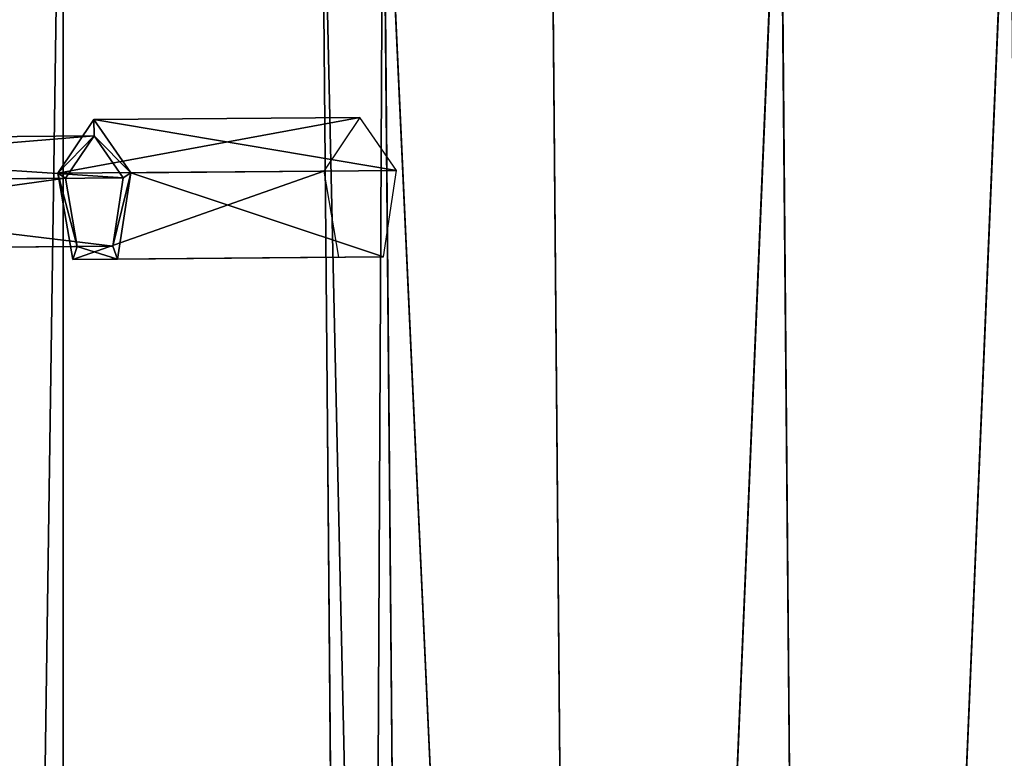
# Model space of a CAD drawing. Units: millimetres. Extents: x -1181 to 1181, y -1475 to 1475.
# Drawn here: x 261 to 390, y 166 to 262 of the extents above; entities that cross this region are included whole.
import ezdxf

# ---------------------------------------------------------------- set-up
doc = ezdxf.new("R2010")
doc.units = ezdxf.units.MM
doc.layers.get('0').update_dxf_attribs({"true_color": 0xff5454})

# ---------------------------------------------------------------- blocks, each defined once
blk = doc.blocks.new('skpEA9E')
for p, q in [((266.86, -284.86, 519.2), (266.81, 327.62, 519.2)), ((266.81, 327.62, 528.6), (266.86, -284.86, 528.6)), ((313.81, -292.93, 527.85), (308.65, 298.74, 527.85)), ((335.77, -292.91, 549.81), (330.6, 299.11, 549.81)), ((365.77, -292.72, 557.85), (360.6, 299.43, 557.85)), ((305.77, -292.76, 497.85), (300.61, 298.43, 497.85)), ((313.8, -292.45, 467.85), (308.65, 298.26, 467.85)), ((335.76, -292.07, 445.89), (330.61, 298.27, 445.89)), ((360.61, 298.47, 437.85), (365.76, -291.75, 437.85)), ((270.84, 249.28, 517.63), (266.15, 242.26, 509.28)), ((270.84, 249.28, 517.63), (305.61, 249.58, 497.85)), ((275.66, 242.34, 525.98), (270.84, 249.28, 517.63)), ((305.61, 249.58, 497.85), (300.92, 242.56, 489.5)), ((310.42, 242.64, 506.2), (305.61, 249.58, 497.85)), ((200.34, 246.56, 557.76), (270.86, 247.18, 517.63)), ((270.86, 247.18, 517.63), (267.14, 241.62, 511.02)), ((274.67, 241.68, 524.24), (270.86, 247.18, 517.63)), ((300.92, 242.56, 489.5), (266.15, 242.26, 509.28)), ((266.15, 242.26, 509.28), (268.07, 230.98, 512.47)), ((273.94, 231.04, 522.79), (275.66, 242.34, 525.98)), ((275.66, 242.34, 525.98), (274.67, 241.68, 524.24)), ((275.66, 242.34, 525.98), (310.42, 242.64, 506.2)), ((300.92, 242.56, 489.5), (302.83, 231.29, 492.69)), ((308.71, 231.34, 503.01), (310.42, 242.64, 506.2)), ((267.14, 241.62, 511.02), (196.39, 241, 551.28)), ((204.39, 241.07, 564.24), (274.67, 241.68, 524.24)), ((267.14, 241.62, 511.02), (268.66, 232.69, 513.54)), ((273.31, 232.73, 521.72), (274.67, 241.68, 524.24)), ((268.66, 232.69, 513.54), (197.98, 232.07, 553.75)), ((202.93, 232.12, 561.76), (273.31, 232.73, 521.72)), ((268.66, 232.69, 513.54), (273.31, 232.73, 521.72)), ((268.07, 230.98, 512.47), (302.83, 231.29, 492.69)), ((268.07, 230.98, 512.47), (273.94, 231.04, 522.79)), ((273.94, 231.04, 522.79), (308.71, 231.34, 503.01)), ((302.83, 231.29, 492.69), (308.71, 231.34, 503.01))]:
    blk.add_line(p, q)
at = {"color": 18, "true_color": 0x000000}
mesh = blk.add_polyface(dxfattribs=at)
corners = [(266.81, 327.62, 519.2), (257.92, -284.94, 516.29), (257.87, 327.54, 516.29), (266.86, -284.86, 519.2)]
mesh.append_faces([[corners[k] for k in face] for face in [(0, 1, 2), (1, 0, 3)]], dxfattribs={"vtx0": -1, "color": 18})
mesh = blk.add_polyface(dxfattribs=at)
corners = [(257.92, -284.94, 531.51), (266.81, 327.62, 528.6), (257.87, 327.54, 531.51), (266.86, -284.86, 528.6)]
mesh.append_faces([[corners[k] for k in face] for face in [(0, 1, 2), (1, 0, 3)]], dxfattribs={"vtx0": -1, "color": 18})
mesh = blk.add_polyface(dxfattribs=at)
corners = [(266.81, 327.62, 519.2), (266.86, -284.86, 528.6), (266.86, -284.86, 519.2), (266.81, 327.62, 528.6)]
mesh.append_faces([[corners[k] for k in face] for face in [(0, 1, 2), (1, 0, 3)]], dxfattribs={"vtx0": -1, "color": 18})
mesh = blk.add_polyface(dxfattribs=at)
corners = [(308.65, 298.74, 527.85), (305.77, -292.76, 497.85), (313.81, -292.93, 527.85), (300.61, 298.43, 497.85)]
mesh.append_faces([[corners[k] for k in face] for face in [(0, 1, 2), (1, 0, 3)]], dxfattribs={"vtx0": -1, "color": 18})
mesh = blk.add_polyface(dxfattribs=at)
corners = [(335.77, -292.91, 549.81), (308.65, 298.74, 527.85), (313.81, -292.93, 527.85), (330.6, 299.11, 549.81)]
mesh.append_faces([[corners[k] for k in face] for face in [(0, 1, 2), (1, 0, 3)]], dxfattribs={"vtx0": -1, "color": 18})
mesh = blk.add_polyface(dxfattribs=at)
corners = [(335.77, -292.91, 549.81), (360.6, 299.43, 557.85), (330.6, 299.11, 549.81), (365.77, -292.72, 557.85)]
mesh.append_faces([[corners[k] for k in face] for face in [(0, 1, 2), (1, 0, 3)]], dxfattribs={"vtx0": -1, "color": 18})
mesh = blk.add_polyface(dxfattribs=at)
corners = [(365.77, -292.72, 557.85), (390.6, 299.64, 549.81), (360.6, 299.43, 557.85), (395.77, -292.39, 549.81)]
mesh.append_faces([[corners[k] for k in face] for face in [(0, 1, 2), (1, 0, 3)]], dxfattribs={"vtx0": -1, "color": 18})
mesh = blk.add_polyface(dxfattribs=at)
corners = [(390.61, 298.8, 445.89), (365.76, -291.75, 437.85), (360.61, 298.47, 437.85), (395.76, -291.55, 445.89)]
mesh.append_faces([[corners[k] for k in face] for face in [(0, 1, 2), (1, 0, 3)]], dxfattribs={"vtx0": -1, "color": 18})
mesh = blk.add_polyface(dxfattribs=at)
corners = [(300.61, 298.43, 497.85), (313.8, -292.45, 467.85), (305.77, -292.76, 497.85), (308.65, 298.26, 467.85)]
mesh.append_faces([[corners[k] for k in face] for face in [(0, 1, 2), (1, 0, 3)]], dxfattribs={"vtx0": -1, "color": 18})
mesh = blk.add_polyface(dxfattribs=at)
corners = [(308.65, 298.26, 467.85), (335.76, -292.07, 445.89), (313.8, -292.45, 467.85), (330.61, 298.27, 445.89)]
mesh.append_faces([[corners[k] for k in face] for face in [(0, 1, 2), (1, 0, 3)]], dxfattribs={"vtx0": -1, "color": 18})
mesh = blk.add_polyface(dxfattribs=at)
corners = [(360.61, 298.47, 437.85), (335.76, -292.07, 445.89), (330.61, 298.27, 445.89), (365.76, -291.75, 437.85)]
mesh.append_faces([[corners[k] for k in face] for face in [(0, 1, 2), (1, 0, 3)]], dxfattribs={"vtx0": -1, "color": 18})
mesh = blk.add_polyface(dxfattribs=at)
corners = [(266.15, 242.26, 509.28), (305.61, 249.58, 497.85), (300.92, 242.56, 489.5), (270.84, 249.28, 517.63)]
mesh.append_faces([[corners[k] for k in face] for face in [(0, 1, 2), (1, 0, 3)]], dxfattribs={"vtx0": -1, "color": 18})
mesh = blk.add_polyface(dxfattribs=at)
corners = [(275.66, 242.34, 525.98), (270.86, 247.18, 517.63), (274.67, 241.68, 524.24), (270.84, 249.28, 517.63), (268.07, 230.98, 512.47), (268.66, 232.69, 513.54), (266.15, 242.26, 509.28), (273.94, 231.04, 522.79), (267.14, 241.62, 511.02), (273.31, 232.73, 521.72)]
mesh.append_faces([[corners[k] for k in face] for face in [(4, 5, 6), (6, 1, 3), (9, 0, 2)]], dxfattribs={"vtx0": -1, "vtx1": -1, "color": 18})
mesh.append_faces([[corners[k] for k in face] for face in [(0, 1, 2), (1, 0, 3), (5, 4, 7), (6, 5, 8), (6, 8, 1), (7, 9, 5), (9, 7, 0)]], dxfattribs={"vtx0": -1, "vtx2": -1, "color": 18})
mesh = blk.add_polyface(dxfattribs=at)
corners = [(270.84, 249.28, 517.63), (310.42, 242.64, 506.2), (305.61, 249.58, 497.85), (275.66, 242.34, 525.98)]
mesh.append_faces([[corners[k] for k in face] for face in [(0, 1, 2), (1, 0, 3)]], dxfattribs={"vtx0": -1, "color": 18})
mesh = blk.add_polyface(dxfattribs=at)
corners = [(196.39, 241, 551.28), (270.86, 247.18, 517.63), (267.14, 241.62, 511.02), (200.34, 246.56, 557.76)]
mesh.append_faces([[corners[k] for k in face] for face in [(0, 1, 2), (1, 0, 3)]], dxfattribs={"vtx0": -1, "color": 18})
mesh = blk.add_polyface(dxfattribs=at)
corners = [(200.34, 246.56, 557.76), (274.67, 241.68, 524.24), (270.86, 247.18, 517.63), (204.39, 241.07, 564.24)]
mesh.append_faces([[corners[k] for k in face] for face in [(0, 1, 2), (1, 0, 3)]], dxfattribs={"vtx0": -1, "color": 18})
mesh = blk.add_polyface(dxfattribs=at)
corners = [(300.92, 242.56, 489.5), (268.07, 230.98, 512.47), (266.15, 242.26, 509.28), (302.83, 231.29, 492.69)]
mesh.append_faces([[corners[k] for k in face] for face in [(0, 1, 2), (1, 0, 3)]], dxfattribs={"vtx0": -1, "color": 18})
mesh = blk.add_polyface(dxfattribs=at)
corners = [(308.71, 231.34, 503.01), (275.66, 242.34, 525.98), (273.94, 231.04, 522.79), (310.42, 242.64, 506.2)]
mesh.append_faces([[corners[k] for k in face] for face in [(0, 1, 2), (1, 0, 3)]], dxfattribs={"vtx0": -1, "color": 18})
mesh = blk.add_polyface(dxfattribs=at)
corners = [(267.14, 241.62, 511.02), (197.98, 232.07, 553.75), (196.39, 241, 551.28), (268.66, 232.69, 513.54)]
mesh.append_faces([[corners[k] for k in face] for face in [(0, 1, 2), (1, 0, 3)]], dxfattribs={"vtx0": -1, "color": 18})
mesh = blk.add_polyface(dxfattribs=at)
corners = [(273.31, 232.73, 521.72), (204.39, 241.07, 564.24), (202.93, 232.12, 561.76), (274.67, 241.68, 524.24)]
mesh.append_faces([[corners[k] for k in face] for face in [(0, 1, 2), (1, 0, 3)]], dxfattribs={"vtx0": -1, "color": 18})
mesh = blk.add_polyface(dxfattribs=at)
corners = [(273.31, 232.73, 521.72), (197.98, 232.07, 553.75), (268.66, 232.69, 513.54), (202.93, 232.12, 561.76), (96.98, 231.19, 621.24), (102.49, 231.24, 628.88), (1.07, 230.35, 695.8), (7.1, 230.41, 703.01), (-89.26, 229.57, 777.03), (-82.71, 229.62, 783.8), (-173.53, 228.83, 864.52), (-166.52, 228.89, 870.8), (-251.29, 228.15, 957.83), (-243.89, 228.22, 963.59), (-322.19, 227.53, 1056.47), (-314.39, 227.6, 1061.69), (-385.88, 226.98, 1159.94), (-377.68, 227.05, 1164.58), (-441.98, 226.49, 1267.71), (-433.48, 226.56, 1271.75), (-490.18, 226.07, 1379.21), (-481.38, 226.14, 1382.63), (-530.28, 225.72, 1493.88), (-521.28, 225.8, 1496.67), (-551.58, 225.53, 1572.36), (-542.48, 225.61, 1574.82)]
mesh.append_faces([[corners[k] for k in face] for face in [(0, 1, 2), (24, 23, 25)]], dxfattribs={"vtx0": -1, "color": 18})
mesh.append_faces([[corners[k] for k in face] for face in [(1, 3, 4), (4, 5, 6), (6, 7, 8), (8, 9, 10), (10, 11, 12), (12, 13, 14), (14, 15, 16), (16, 17, 18), (18, 19, 20), (20, 21, 22), (22, 23, 24)]], dxfattribs={"vtx0": -1, "vtx1": -1, "color": 18})
mesh.append_faces([[corners[k] for k in face] for face in [(1, 0, 3), (4, 3, 5), (6, 5, 7), (8, 7, 9), (10, 9, 11), (12, 11, 13), (14, 13, 15), (16, 15, 17), (18, 17, 19), (20, 19, 21), (22, 21, 23)]], dxfattribs={"vtx0": -1, "vtx2": -1, "color": 18})
mesh = blk.add_polyface(dxfattribs=at)
corners = [(308.71, 231.34, 503.01), (268.07, 230.98, 512.47), (302.83, 231.29, 492.69), (273.94, 231.04, 522.79)]
mesh.append_faces([[corners[k] for k in face] for face in [(0, 1, 2), (1, 0, 3)]], dxfattribs={"vtx0": -1, "color": 18})

msp = doc.modelspace()

# ---------------------------------------------------------------- block references
msp.add_blockref('skpEA9E', (0, 0))

doc.saveas('drawing.dxf')
